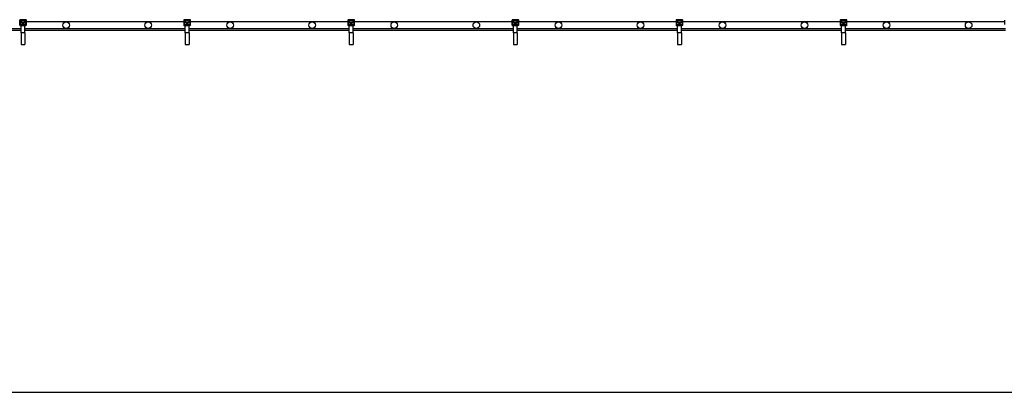
# Model space of a CAD drawing. Units: millimetres. Extents: x -48 to 412, y 109 to 129.
# Drawn here: x 356 to 368, y 109 to 113 of the extents above; entities that cross this region are included whole.
import ezdxf

# ---------------------------------------------------------------- set-up
doc = ezdxf.new("R2010")
doc.units = ezdxf.units.MM

msp = doc.modelspace()

# ---------------------------------------------------------------- linework, layer by layer
at = {"color": 7, "linetype": 'Continuous', "lineweight": 25}
for p, q in [((356.002, 113.044), (355.931, 113.044)), ((355.931, 113.044), (355.934, 113.039)), ((356.002, 113.044), (355.931, 113.044)), ((355.931, 113.044), (355.931, 113.044)), ((355.999, 113.039), (356.002, 113.044)), ((356.002, 113.044), (356.002, 113.044)), ((358.002, 113.044), (357.931, 113.044)), ((357.931, 113.044), (357.934, 113.039)), ((358.002, 113.044), (357.931, 113.044)), ((357.931, 113.044), (357.931, 113.044)), ((357.999, 113.039), (358.002, 113.044)), ((358.002, 113.044), (358.002, 113.044)), ((360.002, 113.044), (359.931, 113.044)), ((359.931, 113.044), (359.934, 113.039)), ((360.002, 113.044), (359.931, 113.044)), ((359.931, 113.044), (359.931, 113.044)), ((359.999, 113.039), (360.002, 113.044)), ((360.002, 113.044), (360.002, 113.044)), ((362.002, 113.044), (361.931, 113.044)), ((361.931, 113.044), (361.934, 113.039)), ((362.002, 113.044), (361.931, 113.044)), ((361.931, 113.044), (361.931, 113.044)), ((361.999, 113.039), (362.002, 113.044)), ((362.002, 113.044), (362.002, 113.044)), ((364.002, 113.044), (363.931, 113.044)), ((363.931, 113.044), (363.934, 113.039)), ((364.002, 113.044), (363.931, 113.044)), ((363.931, 113.044), (363.931, 113.044)), ((363.999, 113.039), (364.002, 113.044)), ((364.002, 113.044), (364.002, 113.044)), ((366.002, 113.044), (365.931, 113.044)), ((365.931, 113.044), (365.934, 113.039)), ((366.002, 113.044), (365.931, 113.044)), ((365.931, 113.044), (365.931, 113.044)), ((365.999, 113.039), (366.002, 113.044)), ((366.002, 113.044), (366.002, 113.044)), ((353.99, 112.939), (355.942, 112.939)), ((355.929, 113.034), (355.926, 113.039)), ((355.926, 113.039), (355.926, 112.986)), ((355.926, 113.039), (355.926, 113.039)), ((355.926, 112.98), (355.929, 112.987)), ((355.926, 112.986), (355.926, 112.98)), ((355.926, 112.986), (355.926, 112.986)), ((355.926, 112.985), (355.926, 112.979)), ((355.926, 112.98), (355.926, 112.98)), ((355.929, 112.987), (355.929, 113.034)), ((355.931, 113.034), (355.929, 113.034)), ((355.931, 112.987), (355.929, 112.987)), ((355.931, 113.034), (355.931, 112.987)), ((355.934, 112.982), (355.931, 112.975)), ((355.931, 112.975), (356.001, 112.975)), ((355.931, 112.975), (355.931, 112.975)), ((355.934, 113.037), (355.934, 113.039)), ((355.934, 113.039), (355.999, 113.039)), ((355.999, 113.037), (355.934, 113.037)), ((355.934, 112.984), (355.999, 112.984)), ((355.934, 112.982), (355.934, 112.984)), ((355.999, 112.982), (355.934, 112.982)), ((355.942, 113.025), (355.941, 113.025)), ((355.941, 113.025), (355.941, 113.01)), ((355.942, 113.019), (355.941, 113.019)), ((355.941, 113.01), (355.953, 113.01)), ((355.942, 113.025), (355.942, 113.011)), ((355.99, 113.025), (355.942, 113.025)), ((355.942, 113.011), (355.99, 113.011)), ((355.99, 112.975), (355.942, 112.975)), ((355.942, 112.884), (355.942, 112.975)), ((355.953, 113.01), (355.953, 112.997)), ((355.953, 112.997), (355.979, 112.997)), ((355.957, 113.007), (355.957, 113.011)), ((355.957, 113.007), (355.976, 113.007)), ((355.957, 112.997), (355.957, 113.007)), ((355.976, 113.007), (355.976, 113.011)), ((355.976, 112.997), (355.976, 113.007)), ((355.979, 112.997), (355.979, 113.01)), ((355.979, 113.01), (355.992, 113.01)), ((355.992, 113.025), (355.99, 113.025)), ((355.99, 113.011), (355.99, 113.025)), ((355.992, 113.019), (355.99, 113.019)), ((355.99, 112.884), (355.99, 112.975)), ((355.99, 112.939), (357.942, 112.939)), ((355.992, 113.01), (355.992, 113.025)), ((355.999, 113.037), (355.999, 113.039)), ((355.999, 112.982), (355.999, 112.984)), ((356.001, 112.975), (355.999, 112.982)), ((356.002, 112.975), (356.001, 112.975)), ((356.002, 112.987), (356.002, 113.034)), ((356.004, 113.034), (356.002, 113.034)), ((356.004, 112.987), (356.002, 112.987)), ((356.007, 113.039), (356.004, 113.034)), ((356.004, 113.034), (356.004, 112.987)), ((356.004, 112.987), (356.006, 112.98)), ((356.006, 112.98), (356.007, 112.986)), ((356.006, 112.979), (356.007, 112.985)), ((356.006, 112.98), (356.006, 112.98)), ((356.007, 112.986), (356.007, 113.039)), ((356.007, 112.986), (356.007, 113.039)), ((356.007, 113.039), (356.007, 113.039)), ((357.926, 113.019), (356.007, 113.019)), ((356.007, 112.986), (356.007, 112.986)), ((357.926, 113.039), (357.926, 112.986)), ((357.929, 113.034), (357.926, 113.039)), ((357.926, 113.039), (357.926, 112.986)), ((357.926, 113.039), (357.926, 113.039)), ((357.926, 112.98), (357.929, 112.987)), ((357.926, 112.986), (357.926, 112.98)), ((357.926, 112.986), (357.926, 112.986)), ((357.926, 112.985), (357.926, 112.979)), ((357.926, 112.98), (357.926, 112.98)), ((357.931, 113.034), (357.929, 113.034)), ((357.929, 112.987), (357.929, 113.034)), ((357.931, 112.987), (357.929, 112.987)), ((357.931, 113.034), (357.931, 112.987)), ((357.934, 112.982), (357.931, 112.975)), ((357.931, 112.975), (358.001, 112.975)), ((357.931, 112.975), (357.931, 112.975)), ((357.934, 113.037), (357.934, 113.039)), ((357.934, 113.039), (357.999, 113.039)), ((357.999, 113.037), (357.934, 113.037)), ((357.934, 112.982), (357.934, 112.984)), ((357.934, 112.984), (357.999, 112.984)), ((357.999, 112.982), (357.934, 112.982)), ((357.942, 113.025), (357.941, 113.025)), ((357.941, 113.025), (357.941, 113.01)), ((357.942, 113.019), (357.941, 113.019)), ((357.941, 113.01), (357.953, 113.01)), ((357.942, 113.025), (357.942, 113.011)), ((357.99, 113.025), (357.942, 113.025)), ((357.942, 113.011), (357.99, 113.011)), ((357.99, 112.975), (357.942, 112.975)), ((357.942, 112.884), (357.942, 112.975)), ((357.953, 113.01), (357.953, 112.997)), ((357.953, 112.997), (357.979, 112.997)), ((357.957, 113.007), (357.957, 113.011)), ((357.957, 113.007), (357.976, 113.007)), ((357.957, 112.997), (357.957, 113.007)), ((357.976, 113.007), (357.976, 113.011)), ((357.976, 112.997), (357.976, 113.007)), ((357.979, 112.997), (357.979, 113.01)), ((357.979, 113.01), (357.992, 113.01)), ((357.992, 113.025), (357.99, 113.025)), ((357.99, 113.011), (357.99, 113.025)), ((357.992, 113.019), (357.99, 113.019)), ((357.99, 112.884), (357.99, 112.975)), ((357.99, 112.939), (359.942, 112.939)), ((357.992, 113.01), (357.992, 113.025)), ((357.999, 113.037), (357.999, 113.039)), ((357.999, 112.982), (357.999, 112.984)), ((358.001, 112.975), (357.999, 112.982)), ((358.002, 112.975), (358.001, 112.975)), ((358.002, 112.987), (358.002, 113.034)), ((358.004, 113.034), (358.002, 113.034)), ((358.004, 112.987), (358.002, 112.987)), ((358.007, 113.039), (358.004, 113.034)), ((358.004, 113.034), (358.004, 112.987)), ((358.004, 112.987), (358.006, 112.98)), ((358.006, 112.98), (358.007, 112.986)), ((358.006, 112.979), (358.007, 112.985)), ((358.006, 112.98), (358.006, 112.98)), ((358.007, 112.986), (358.007, 113.039)), ((358.007, 112.986), (358.007, 113.039)), ((358.007, 113.039), (358.007, 113.039)), ((359.926, 113.019), (358.007, 113.019)), ((358.007, 112.986), (358.007, 112.986)), ((359.926, 113.039), (359.926, 112.986)), ((359.929, 113.034), (359.926, 113.039)), ((359.926, 113.039), (359.926, 112.986)), ((359.926, 113.039), (359.926, 113.039)), ((359.926, 112.98), (359.929, 112.987)), ((359.926, 112.986), (359.926, 112.98)), ((359.926, 112.986), (359.926, 112.986)), ((359.926, 112.985), (359.926, 112.979)), ((359.926, 112.98), (359.926, 112.98)), ((359.931, 113.034), (359.929, 113.034)), ((359.929, 112.987), (359.929, 113.034)), ((359.931, 112.987), (359.929, 112.987)), ((359.931, 113.034), (359.931, 112.987)), ((359.934, 112.982), (359.931, 112.975)), ((359.931, 112.975), (360.001, 112.975)), ((359.931, 112.975), (359.931, 112.975)), ((359.934, 113.037), (359.934, 113.039)), ((359.934, 113.039), (359.999, 113.039)), ((359.999, 113.037), (359.934, 113.037)), ((359.934, 112.984), (359.999, 112.984)), ((359.934, 112.982), (359.934, 112.984)), ((359.999, 112.982), (359.934, 112.982)), ((359.942, 113.025), (359.941, 113.025)), ((359.941, 113.025), (359.941, 113.01)), ((359.942, 113.019), (359.941, 113.019)), ((359.941, 113.01), (359.953, 113.01)), ((359.99, 113.025), (359.942, 113.025)), ((359.942, 113.025), (359.942, 113.011)), ((359.942, 113.011), (359.99, 113.011)), ((359.99, 112.975), (359.942, 112.975)), ((359.942, 112.884), (359.942, 112.975)), ((359.953, 113.01), (359.953, 112.997)), ((359.953, 112.997), (359.979, 112.997)), ((359.957, 113.007), (359.957, 113.011)), ((359.957, 113.007), (359.976, 113.007)), ((359.957, 112.997), (359.957, 113.007)), ((359.976, 113.007), (359.976, 113.011)), ((359.976, 112.997), (359.976, 113.007)), ((359.979, 112.997), (359.979, 113.01)), ((359.979, 113.01), (359.992, 113.01)), ((359.992, 113.025), (359.99, 113.025)), ((359.99, 113.011), (359.99, 113.025)), ((359.992, 113.019), (359.99, 113.019)), ((359.99, 112.884), (359.99, 112.975)), ((359.99, 112.939), (361.942, 112.939)), ((359.992, 113.01), (359.992, 113.025)), ((359.999, 113.037), (359.999, 113.039)), ((359.999, 112.982), (359.999, 112.984)), ((360.001, 112.975), (359.999, 112.982)), ((360.002, 112.975), (360.001, 112.975)), ((360.002, 112.987), (360.002, 113.034)), ((360.004, 113.034), (360.002, 113.034)), ((360.004, 112.987), (360.002, 112.987)), ((360.007, 113.039), (360.004, 113.034)), ((360.004, 113.034), (360.004, 112.987)), ((360.004, 112.987), (360.006, 112.98)), ((360.006, 112.98), (360.007, 112.986)), ((360.006, 112.979), (360.007, 112.985)), ((360.006, 112.98), (360.006, 112.98)), ((360.007, 112.986), (360.007, 113.039)), ((360.007, 112.986), (360.007, 113.039)), ((360.007, 113.039), (360.007, 113.039)), ((361.926, 113.019), (360.007, 113.019)), ((360.007, 112.986), (360.007, 112.986)), ((361.926, 113.039), (361.926, 112.986)), ((361.929, 113.034), (361.926, 113.039)), ((361.926, 113.039), (361.926, 112.986)), ((361.926, 113.039), (361.926, 113.039)), ((361.926, 112.98), (361.929, 112.987)), ((361.926, 112.986), (361.926, 112.98)), ((361.926, 112.986), (361.926, 112.986)), ((361.926, 112.985), (361.926, 112.979)), ((361.926, 112.98), (361.926, 112.98)), ((361.931, 113.034), (361.929, 113.034)), ((361.929, 112.987), (361.929, 113.034)), ((361.931, 112.987), (361.929, 112.987)), ((361.931, 113.034), (361.931, 112.987)), ((361.934, 112.982), (361.931, 112.975)), ((361.931, 112.975), (362.001, 112.975)), ((361.931, 112.975), (361.931, 112.975)), ((361.934, 113.037), (361.934, 113.039)), ((361.934, 113.039), (361.999, 113.039)), ((361.999, 113.037), (361.934, 113.037)), ((361.934, 112.984), (361.999, 112.984)), ((361.934, 112.982), (361.934, 112.984)), ((361.999, 112.982), (361.934, 112.982)), ((361.942, 113.025), (361.941, 113.025)), ((361.941, 113.025), (361.941, 113.01)), ((361.942, 113.019), (361.941, 113.019)), ((361.941, 113.01), (361.953, 113.01)), ((361.99, 113.025), (361.942, 113.025)), ((361.942, 113.025), (361.942, 113.011)), ((361.942, 113.011), (361.99, 113.011)), ((361.99, 112.975), (361.942, 112.975)), ((361.942, 112.884), (361.942, 112.975)), ((361.953, 113.01), (361.953, 112.997)), ((361.953, 112.997), (361.979, 112.997)), ((361.957, 113.007), (361.957, 113.011)), ((361.957, 113.007), (361.976, 113.007)), ((361.957, 112.997), (361.957, 113.007)), ((361.976, 113.007), (361.976, 113.011)), ((361.976, 112.997), (361.976, 113.007)), ((361.979, 112.997), (361.979, 113.01)), ((361.979, 113.01), (361.992, 113.01)), ((361.992, 113.025), (361.99, 113.025)), ((361.99, 113.011), (361.99, 113.025)), ((361.992, 113.019), (361.99, 113.019)), ((361.99, 112.884), (361.99, 112.975)), ((361.99, 112.939), (363.942, 112.939)), ((361.992, 113.01), (361.992, 113.025)), ((361.999, 113.037), (361.999, 113.039)), ((361.999, 112.982), (361.999, 112.984)), ((362.001, 112.975), (361.999, 112.982)), ((362.002, 112.975), (362.001, 112.975)), ((362.004, 113.034), (362.002, 113.034)), ((362.002, 112.987), (362.002, 113.034)), ((362.004, 112.987), (362.002, 112.987)), ((362.007, 113.039), (362.004, 113.034)), ((362.004, 113.034), (362.004, 112.987)), ((362.004, 112.987), (362.006, 112.98)), ((362.006, 112.98), (362.007, 112.986)), ((362.006, 112.979), (362.007, 112.985)), ((362.006, 112.98), (362.006, 112.98)), ((362.007, 112.986), (362.007, 113.039)), ((362.007, 112.986), (362.007, 113.039)), ((362.007, 113.039), (362.007, 113.039)), ((363.926, 113.019), (362.007, 113.019)), ((362.007, 112.986), (362.007, 112.986)), ((363.926, 113.039), (363.926, 112.986)), ((363.929, 113.034), (363.926, 113.039)), ((363.926, 113.039), (363.926, 112.986)), ((363.926, 113.039), (363.926, 113.039)), ((363.926, 112.98), (363.929, 112.987)), ((363.926, 112.986), (363.926, 112.98)), ((363.926, 112.986), (363.926, 112.986)), ((363.926, 112.985), (363.926, 112.979)), ((363.926, 112.98), (363.926, 112.98)), ((363.929, 112.987), (363.929, 113.034)), ((363.931, 113.034), (363.929, 113.034)), ((363.931, 112.987), (363.929, 112.987)), ((363.931, 113.034), (363.931, 112.987)), ((363.934, 112.982), (363.931, 112.975)), ((363.931, 112.975), (364.001, 112.975)), ((363.931, 112.975), (363.931, 112.975)), ((363.934, 113.037), (363.934, 113.039)), ((363.934, 113.039), (363.999, 113.039)), ((363.999, 113.037), (363.934, 113.037)), ((363.934, 112.982), (363.934, 112.984)), ((363.934, 112.984), (363.999, 112.984)), ((363.999, 112.982), (363.934, 112.982)), ((363.941, 113.025), (363.941, 113.01)), ((363.942, 113.025), (363.941, 113.025)), ((363.942, 113.019), (363.941, 113.019)), ((363.941, 113.01), (363.953, 113.01)), ((363.942, 113.025), (363.942, 113.011)), ((363.99, 113.025), (363.942, 113.025)), ((363.942, 113.011), (363.99, 113.011)), ((363.99, 112.975), (363.942, 112.975)), ((363.942, 112.884), (363.942, 112.975)), ((363.953, 113.01), (363.953, 112.997)), ((363.953, 112.997), (363.979, 112.997)), ((363.957, 113.007), (363.957, 113.011)), ((363.957, 113.007), (363.976, 113.007)), ((363.957, 112.997), (363.957, 113.007)), ((363.976, 113.007), (363.976, 113.011)), ((363.976, 112.997), (363.976, 113.007)), ((363.979, 112.997), (363.979, 113.01)), ((363.979, 113.01), (363.992, 113.01)), ((363.992, 113.025), (363.99, 113.025)), ((363.99, 113.011), (363.99, 113.025)), ((363.992, 113.019), (363.99, 113.019)), ((363.99, 112.884), (363.99, 112.975)), ((363.99, 112.939), (365.942, 112.939)), ((363.992, 113.01), (363.992, 113.025)), ((363.999, 113.037), (363.999, 113.039)), ((363.999, 112.982), (363.999, 112.984)), ((364.001, 112.975), (363.999, 112.982)), ((364.002, 112.975), (364.001, 112.975)), ((364.004, 113.034), (364.002, 113.034)), ((364.002, 112.987), (364.002, 113.034)), ((364.004, 112.987), (364.002, 112.987)), ((364.007, 113.039), (364.004, 113.034)), ((364.004, 113.034), (364.004, 112.987)), ((364.004, 112.987), (364.006, 112.98)), ((364.006, 112.98), (364.007, 112.986)), ((364.006, 112.979), (364.007, 112.985)), ((364.006, 112.98), (364.006, 112.98)), ((364.007, 112.986), (364.007, 113.039)), ((364.007, 112.986), (364.007, 113.039)), ((364.007, 113.039), (364.007, 113.039)), ((365.926, 113.019), (364.007, 113.019)), ((364.007, 112.986), (364.007, 112.986)), ((365.926, 113.039), (365.926, 112.986)), ((365.929, 113.034), (365.926, 113.039)), ((365.926, 113.039), (365.926, 112.986)), ((365.926, 113.039), (365.926, 113.039)), ((365.926, 112.98), (365.929, 112.987)), ((365.926, 112.986), (365.926, 112.98)), ((365.926, 112.986), (365.926, 112.986)), ((365.926, 112.985), (365.926, 112.979)), ((365.926, 112.98), (365.926, 112.98)), ((365.929, 112.987), (365.929, 113.034)), ((365.931, 113.034), (365.929, 113.034)), ((365.931, 112.987), (365.929, 112.987)), ((365.931, 113.034), (365.931, 112.987)), ((365.934, 112.982), (365.931, 112.975)), ((365.931, 112.975), (366.001, 112.975)), ((365.931, 112.975), (365.931, 112.975)), ((365.934, 113.037), (365.934, 113.039)), ((365.934, 113.039), (365.999, 113.039)), ((365.999, 113.037), (365.934, 113.037)), ((365.934, 112.984), (365.999, 112.984)), ((365.934, 112.982), (365.934, 112.984)), ((365.999, 112.982), (365.934, 112.982)), ((365.942, 113.025), (365.941, 113.025)), ((365.941, 113.025), (365.941, 113.01)), ((365.942, 113.019), (365.941, 113.019)), ((365.941, 113.01), (365.953, 113.01)), ((365.942, 113.025), (365.942, 113.011)), ((365.99, 113.025), (365.942, 113.025)), ((365.942, 113.011), (365.99, 113.011)), ((365.99, 112.975), (365.942, 112.975)), ((365.942, 112.884), (365.942, 112.975)), ((365.953, 113.01), (365.953, 112.997)), ((365.953, 112.997), (365.979, 112.997)), ((365.957, 113.007), (365.957, 113.011)), ((365.957, 113.007), (365.976, 113.007)), ((365.957, 112.997), (365.957, 113.007)), ((365.976, 113.007), (365.976, 113.011)), ((365.976, 112.997), (365.976, 113.007)), ((365.979, 113.01), (365.992, 113.01)), ((365.979, 112.997), (365.979, 113.01)), ((365.992, 113.025), (365.99, 113.025)), ((365.99, 113.011), (365.99, 113.025)), ((365.992, 113.019), (365.99, 113.019)), ((365.99, 112.884), (365.99, 112.975)), ((365.99, 112.939), (367.942, 112.939)), ((365.992, 113.01), (365.992, 113.025)), ((365.999, 113.037), (365.999, 113.039)), ((365.999, 112.982), (365.999, 112.984)), ((366.001, 112.975), (365.999, 112.982)), ((366.002, 112.975), (366.001, 112.975)), ((366.002, 112.987), (366.002, 113.034)), ((366.004, 113.034), (366.002, 113.034)), ((366.004, 112.987), (366.002, 112.987)), ((366.007, 113.039), (366.004, 113.034)), ((366.004, 113.034), (366.004, 112.987)), ((366.004, 112.987), (366.006, 112.98)), ((366.006, 112.98), (366.007, 112.986)), ((366.006, 112.979), (366.007, 112.985)), ((366.006, 112.98), (366.006, 112.98)), ((366.007, 112.986), (366.007, 113.039)), ((366.007, 112.986), (366.007, 113.039)), ((366.007, 113.039), (366.007, 113.039)), ((367.926, 113.019), (366.007, 113.019)), ((366.007, 112.986), (366.007, 112.986)), ((367.926, 113.039), (367.926, 112.986)), ((353.99, 112.919), (355.942, 112.919)), ((355.99, 112.884), (355.942, 112.884)), ((355.942, 112.884), (355.942, 112.744)), ((355.99, 112.919), (357.942, 112.919)), ((355.99, 112.884), (355.99, 112.744)), ((357.99, 112.884), (357.942, 112.884)), ((357.942, 112.884), (357.942, 112.744)), ((357.99, 112.919), (359.942, 112.919)), ((357.99, 112.884), (357.99, 112.744)), ((359.99, 112.884), (359.942, 112.884)), ((359.942, 112.884), (359.942, 112.744)), ((359.99, 112.919), (361.942, 112.919)), ((359.99, 112.884), (359.99, 112.744)), ((361.99, 112.884), (361.942, 112.884)), ((361.942, 112.884), (361.942, 112.744)), ((361.99, 112.919), (363.942, 112.919)), ((361.99, 112.884), (361.99, 112.744)), ((363.99, 112.884), (363.942, 112.884)), ((363.942, 112.884), (363.942, 112.744)), ((363.99, 112.919), (365.942, 112.919)), ((363.99, 112.884), (363.99, 112.744)), ((365.99, 112.884), (365.942, 112.884)), ((365.942, 112.884), (365.942, 112.744)), ((365.99, 112.919), (367.942, 112.919)), ((365.99, 112.884), (365.99, 112.744)), ((355.942, 112.744), (355.99, 112.744)), ((357.942, 112.744), (357.99, 112.744)), ((359.942, 112.744), (359.99, 112.744)), ((361.942, 112.744), (361.99, 112.744)), ((363.942, 112.744), (363.99, 112.744)), ((365.942, 112.744), (365.99, 112.744)), ((-48.009, 108.509), (411.991, 108.509))]:
    msp.add_line(p, q, dxfattribs=at)
for centre in [(356.491, 112.979), (357.491, 112.979), (358.491, 112.979), (359.491, 112.979), (360.491, 112.979), (361.491, 112.979), (362.491, 112.979), (363.491, 112.979), (364.491, 112.979), (365.491, 112.979), (366.491, 112.979), (367.491, 112.979)]:
    msp.add_circle(centre, 0.04, dxfattribs=at)
for centre, major_axis, ratio, start_param, end_param in [((355.931, 113.039), (-0.00257, 0.00429), 0.998953, 5.745762, 7.311997), ((356.002, 113.039), (0.00257, 0.00429), 0.998953, 5.254374, 6.820609), ((357.931, 113.039), (-0.00257, 0.00429), 0.998953, 5.745762, 7.311997), ((358.002, 113.039), (0.00257, 0.00429), 0.998953, 5.254374, 6.820609), ((359.931, 113.039), (-0.00257, 0.00429), 0.998953, 5.745762, 7.311997), ((360.002, 113.039), (0.00257, 0.00429), 0.998953, 5.254374, 6.820609), ((361.931, 113.039), (-0.00257, 0.00429), 0.998953, 5.745762, 7.311997), ((362.002, 113.039), (0.00257, 0.00429), 0.998953, 5.254374, 6.820609), ((363.931, 113.039), (-0.00257, 0.00429), 0.998953, 5.745762, 7.311997), ((364.002, 113.039), (0.00257, 0.00429), 0.998953, 5.254374, 6.820609), ((365.931, 113.039), (-0.00257, 0.00429), 0.998953, 5.745762, 7.311997), ((366.002, 113.039), (0.00257, 0.00429), 0.998953, 5.254374, 6.820609), ((355.931, 112.98), (-0.00299, 0.00401), 0.995235, 0.932138, 2.493846), ((355.931, 112.98), (0.00353, 0.00364), 0.970207, 2.325963, 3.89676), ((355.934, 113.034), (-0.00257, 0.00429), 0.998953, 5.745762, 7.311997), ((355.934, 112.987), (0.00143, 0.00481), 0.996546, 1.864276, 3.425984), ((355.934, 113.034), (0.00155, -0.00259), 0.99484, 2.604169, 4.170404), ((355.934, 112.987), (-0.00087, -0.00292), 0.983499, 5.005868, 6.567577), ((355.933, 112.98), (0.0044, 0.00378), 0.743834, 3.846496, 3.855584), ((355.999, 113.034), (0.00257, 0.00429), 0.998953, 5.254374, 6.820609), ((355.999, 113.034), (-0.00155, -0.00259), 0.99484, 2.112781, 3.679016), ((355.999, 112.987), (0.00087, -0.00292), 0.983499, 5.998794, 7.560502), ((355.999, 112.987), (-0.00143, 0.00481), 0.996546, 2.857201, 4.418909), ((356.001, 112.98), (0.00299, 0.00401), 0.995235, 3.789339, 5.351047), ((355.999, 112.98), (0.0044, -0.00378), 0.743834, 5.569194, 5.578282), ((356.001, 112.98), (-0.00353, 0.00364), 0.970207, 2.386426, 3.957222), ((357.931, 112.98), (-0.00299, 0.00401), 0.995235, 0.932138, 2.493846), ((357.931, 112.98), (0.00353, 0.00364), 0.970207, 2.325963, 3.89676), ((357.934, 113.034), (-0.00257, 0.00429), 0.998953, 5.745762, 7.311997), ((357.934, 112.987), (0.00143, 0.00481), 0.996546, 1.864276, 3.425984), ((357.934, 113.034), (0.00155, -0.00259), 0.99484, 2.604169, 4.170404), ((357.934, 112.987), (-0.00087, -0.00292), 0.983499, 5.005868, 6.567577), ((357.933, 112.98), (0.0044, 0.00378), 0.743834, 3.846496, 3.855584), ((357.999, 113.034), (0.00257, 0.00429), 0.998953, 5.254374, 6.820609), ((357.999, 113.034), (-0.00155, -0.00259), 0.99484, 2.112781, 3.679016), ((357.999, 112.987), (-0.00143, 0.00481), 0.996546, 2.857201, 4.418909), ((357.999, 112.987), (0.00087, -0.00292), 0.983499, 5.998794, 7.560502), ((358.001, 112.98), (0.00299, 0.00401), 0.995235, 3.789339, 5.351047), ((357.999, 112.98), (0.0044, -0.00378), 0.743834, 5.569194, 5.578282), ((358.001, 112.98), (-0.00353, 0.00364), 0.970207, 2.386426, 3.957222), ((359.931, 112.98), (-0.00299, 0.00401), 0.995235, 0.932138, 2.493846), ((359.931, 112.98), (0.00353, 0.00364), 0.970207, 2.325963, 3.89676), ((359.934, 113.034), (-0.00257, 0.00429), 0.998953, 5.745762, 7.311997), ((359.934, 112.987), (0.00143, 0.00481), 0.996546, 1.864276, 3.425984), ((359.934, 113.034), (0.00155, -0.00259), 0.99484, 2.604169, 4.170404), ((359.934, 112.987), (-0.00087, -0.00292), 0.983499, 5.005868, 6.567577), ((359.933, 112.98), (0.0044, 0.00378), 0.743834, 3.846496, 3.855584), ((359.999, 113.034), (0.00257, 0.00429), 0.998953, 5.254374, 6.820609), ((359.999, 113.034), (-0.00155, -0.00259), 0.99484, 2.112781, 3.679016), ((359.999, 112.987), (0.00087, -0.00292), 0.983499, 5.998794, 7.560502), ((359.999, 112.987), (-0.00143, 0.00481), 0.996546, 2.857201, 4.418909), ((360.001, 112.98), (0.00299, 0.00401), 0.995235, 3.789339, 5.351047), ((359.999, 112.98), (0.0044, -0.00378), 0.743834, 5.569194, 5.578282), ((360.001, 112.98), (-0.00353, 0.00364), 0.970207, 2.386426, 3.957222), ((361.931, 112.98), (-0.00299, 0.00401), 0.995235, 0.932138, 2.493846), ((361.931, 112.98), (0.00353, 0.00364), 0.970207, 2.325963, 3.89676), ((361.934, 113.034), (-0.00257, 0.00429), 0.998953, 5.745762, 7.311997), ((361.934, 112.987), (0.00143, 0.00481), 0.996546, 1.864276, 3.425984), ((361.934, 113.034), (0.00155, -0.00259), 0.99484, 2.604169, 4.170404), ((361.934, 112.987), (-0.00087, -0.00292), 0.983499, 5.005868, 6.567577), ((361.933, 112.98), (0.0044, 0.00378), 0.743834, 3.846496, 3.855584), ((361.999, 113.034), (0.00257, 0.00429), 0.998953, 5.254374, 6.820609), ((361.999, 113.034), (-0.00155, -0.00259), 0.99484, 2.112781, 3.679016), ((361.999, 112.987), (-0.00143, 0.00481), 0.996546, 2.857201, 4.418909), ((361.999, 112.987), (0.00087, -0.00292), 0.983499, 5.998794, 7.560502), ((362.001, 112.98), (0.00299, 0.00401), 0.995235, 3.789339, 5.351047), ((361.999, 112.98), (0.0044, -0.00378), 0.743834, 5.569194, 5.578282), ((362.001, 112.98), (-0.00353, 0.00364), 0.970207, 2.386426, 3.957222), ((363.931, 112.98), (-0.00299, 0.00401), 0.995235, 0.932138, 2.493846), ((363.931, 112.98), (0.00353, 0.00364), 0.970207, 2.325963, 3.89676), ((363.934, 113.034), (-0.00257, 0.00429), 0.998953, 5.745762, 7.311997), ((363.934, 112.987), (0.00143, 0.00481), 0.996546, 1.864276, 3.425984), ((363.934, 113.034), (0.00155, -0.00259), 0.99484, 2.604169, 4.170404), ((363.934, 112.987), (-0.00087, -0.00292), 0.983499, 5.005868, 6.567577), ((363.933, 112.98), (0.0044, 0.00378), 0.743834, 3.846496, 3.855584), ((363.999, 113.034), (0.00257, 0.00429), 0.998953, 5.254374, 6.820609), ((363.999, 113.034), (-0.00155, -0.00259), 0.99484, 2.112781, 3.679016), ((363.999, 112.987), (-0.00143, 0.00481), 0.996546, 2.857201, 4.418909), ((363.999, 112.987), (0.00087, -0.00292), 0.983499, 5.998794, 7.560502), ((364.001, 112.98), (0.00299, 0.00401), 0.995235, 3.789339, 5.351047), ((363.999, 112.98), (0.0044, -0.00378), 0.743834, 5.569194, 5.578282), ((364.001, 112.98), (-0.00353, 0.00364), 0.970207, 2.386426, 3.957222), ((365.931, 112.98), (-0.00299, 0.00401), 0.995235, 0.932138, 2.493846), ((365.931, 112.98), (0.00353, 0.00364), 0.970207, 2.325963, 3.89676), ((365.934, 113.034), (-0.00257, 0.00429), 0.998953, 5.745762, 7.311997), ((365.934, 112.987), (0.00143, 0.00481), 0.996546, 1.864276, 3.425984), ((365.934, 113.034), (0.00155, -0.00259), 0.99484, 2.604169, 4.170404), ((365.934, 112.987), (-0.00087, -0.00292), 0.983499, 5.005868, 6.567577), ((365.933, 112.98), (0.0044, 0.00378), 0.743834, 3.846496, 3.855584), ((365.999, 113.034), (0.00257, 0.00429), 0.998953, 5.254374, 6.820609), ((365.999, 113.034), (-0.00155, -0.00259), 0.99484, 2.112781, 3.679016), ((365.999, 112.987), (0.00087, -0.00292), 0.983499, 5.998794, 7.560502), ((365.999, 112.987), (-0.00143, 0.00481), 0.996546, 2.857201, 4.418909), ((366.001, 112.98), (0.00299, 0.00401), 0.995235, 3.789339, 5.351047), ((365.999, 112.98), (0.0044, -0.00378), 0.743834, 5.569194, 5.578282), ((366.001, 112.98), (-0.00353, 0.00364), 0.970207, 2.386426, 3.957222)]:
    msp.add_ellipse(centre, major_axis=major_axis, ratio=ratio, start_param=start_param, end_param=end_param, dxfattribs=at)

doc.saveas('drawing.dxf')
